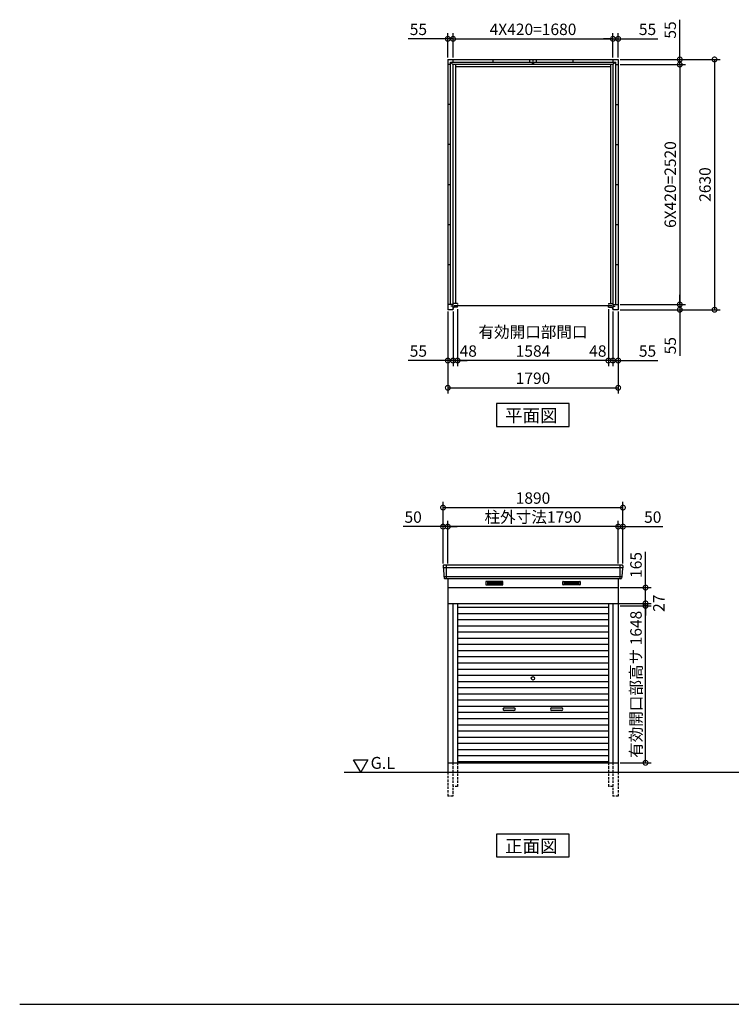
# Model space of a CAD drawing. Extents: x 140 to 16534, y 0 to 11240.
# Drawn here: x 140 to 7615, y 0 to 10345 of the extents above; entities that cross this region are included whole.
import ezdxf

# ---------------------------------------------------------------- set-up
doc = ezdxf.new("R2010")
doc.units = 0
doc.header["$LTSCALE"] = 20
doc.header["$PDMODE"] = 3
doc.header["$PDSIZE"] = 2
doc.linetypes.add('HIDDEN', pattern=[0.375, 0.25, -0.125])
doc.layers.get('0').update_dxf_attribs({"linetype": 'CONTINUOUS'})
doc.layers.get('DEFPOINTS').update_dxf_attribs({"linetype": 'CONTINUOUS'})
for name, color, linetype in [('仕様書枠', 230, 'CONTINUOUS'), ('寸法', 4, 'CONTINUOUS'), ('破線', 2, 'HIDDEN'), ('細線', 5, 'CONTINUOUS'), ('部品1', 7, 'CONTINUOUS'), ('Ｇ．Ｌ', 30, 'CONTINUOUS')]:
    doc.layers.add(name, color=color, linetype=linetype)
doc.styles.add('MSGOTHIC', font='MS PGothic.ttf')
doc.styles.add('STYLE1', font='isocp.shx', dxfattribs={"bigfont": 'bigfont.shx'})
doc.dimstyles.new('INABA_S40G', dxfattribs={"dimscale": 40, "dimtxt": 3, "dimasz": 2.5, "dimexe": 1.5, "dimexo": 0.5, "dimgap": 1, "dimtad": 3, "dimdec": 1, "dimdsep": 46, "dimtxsty": 'STYLE1', "dimblk1": 'DOTSMALL', "dimblk2": 'DOTSMALL', "dimsah": 1, "dimcen": 0, "dimclrt": 7, "dimadec": 0, "dimazin": 0, "dimtfac": 1, "dimtdec": 4, "dimtix": 1, "dimtmove": 0, "dimatfit": 3, "dimldrblk": 'DOTSMALL', "dimfxl": 1, "dimtolj": 1, "dimtzin": 0, "dimarcsym": 0})

# ---------------------------------------------------------------- blocks, each defined once
blk = doc.blocks.new('_DOTSMALL')
at = {"color": 0, "linetype": 'ByBlock', "ltscale": 50, "const_width": 0.5}
blk.add_lwpolyline([(-0.0625, 0, 1), (0.0625, 0, 1)], format="xyb", close=True, dxfattribs=at)
blk = doc.blocks.new('*D1')
at = {"layer": 'DEFPOINTS', "color": 0, "ltscale": 50}
for p in [(6427, 9928), (6427, 7298), (7439, 7298)]:
    blk.add_point(p, dxfattribs=at)
at = {"layer": '寸法', "color": 0, "lineweight": -2, "ltscale": 50}
for p, q in [((6447, 9928), (7499, 9928)), ((7439, 9928), (7439, 7298)), ((6447, 7298), (7499, 7298))]:
    blk.add_line(p, q, dxfattribs=at)
at = {"layer": '寸法', "color": 0, "lineweight": -2, "ltscale": 50, "xscale": 100, "yscale": 100, "zscale": 100}
for p, rotation in [((7439, 9928), 90), ((7439, 7298), 270)]:
    blk.add_blockref('_DOTSMALL', p, dxfattribs=dict(at, rotation=rotation))
at = {"layer": '寸法', "color": 7, "ltscale": 50, "insert": (7339, 8613), "char_height": 120, "attachment_point": 5, "rotation": 90, "style": 'STYLE1'}
blk.add_mtext('\\A1;2630', dxfattribs=at)
blk = doc.blocks.new('*D2')
at = {"layer": 'DEFPOINTS', "color": 0, "ltscale": 50}
for p in [(6427, 9873), (6427, 7353), (7074, 7353)]:
    blk.add_point(p, dxfattribs=at)
at = {"layer": '寸法', "color": 0, "lineweight": -2, "ltscale": 50}
for p, q in [((6447, 9873), (7134, 9873)), ((7074, 9873), (7074, 7353)), ((6447, 7353), (7134, 7353))]:
    blk.add_line(p, q, dxfattribs=at)
at = {"layer": '寸法', "color": 0, "lineweight": -2, "ltscale": 50, "xscale": 100, "yscale": 100, "zscale": 100}
for p, rotation in [((7074, 9873), 90), ((7074, 7353), 270)]:
    blk.add_blockref('_DOTSMALL', p, dxfattribs=dict(at, rotation=rotation))
at = {"layer": '寸法', "color": 7, "ltscale": 50, "insert": (6974, 8613), "char_height": 120, "attachment_point": 5, "rotation": 90, "style": 'STYLE1'}
blk.add_mtext('\\A1;6X420=2520', dxfattribs=at)
blk = doc.blocks.new('*D3')
at = {"layer": 'DEFPOINTS', "color": 0, "ltscale": 50}
for p in [(4740, 7324), (6324, 7324), (4740, 6764)]:
    blk.add_point(p, dxfattribs=at)
at = {"layer": '寸法', "color": 0, "lineweight": -2, "ltscale": 50}
for p, q in [((4740, 7304), (4740, 6704)), ((6324, 6764), (4740, 6764))]:
    blk.add_line(p, q, dxfattribs=at)
at = {"layer": '寸法', "color": 0, "lineweight": -2, "ltscale": 50, "xscale": 100, "yscale": 100, "zscale": 100, "rotation": 180}
blk.add_blockref('_DOTSMALL', (4740, 6764), dxfattribs=at)
at = {"layer": '寸法', "color": 0, "lineweight": -2, "ltscale": 50, "xscale": 100, "yscale": 100, "zscale": 100}
blk.add_blockref('_DOTSMALL', (6324, 6764), dxfattribs=at)
at = {"layer": '寸法', "color": 7, "ltscale": 50, "insert": (5532, 6964), "char_height": 120, "attachment_point": 5, "style": 'STYLE1'}
blk.add_mtext('\\A1;有効開口部間口\\P1584', dxfattribs=at)
blk = doc.blocks.new('*D4')
at = {"layer": 'DEFPOINTS', "color": 0, "ltscale": 50}
for p in [(4637, 7298), (6427, 7298), (6427, 6478)]:
    blk.add_point(p, dxfattribs=at)
at = {"layer": '寸法', "color": 0, "lineweight": -2, "ltscale": 50}
for p, q in [((4637, 7278), (4637, 6418)), ((6427, 7278), (6427, 6418)), ((4637, 6478), (6427, 6478))]:
    blk.add_line(p, q, dxfattribs=at)
at = {"layer": '寸法', "color": 0, "lineweight": -2, "ltscale": 50, "xscale": 100, "yscale": 100, "zscale": 100, "rotation": 180}
blk.add_blockref('_DOTSMALL', (4637, 6478), dxfattribs=at)
at = {"layer": '寸法', "color": 0, "lineweight": -2, "ltscale": 50, "xscale": 100, "yscale": 100, "zscale": 100}
blk.add_blockref('_DOTSMALL', (6427, 6478), dxfattribs=at)
at = {"layer": '寸法', "color": 7, "ltscale": 50, "insert": (5532, 6578), "char_height": 120, "attachment_point": 5, "style": 'STYLE1'}
blk.add_mtext('\\A1;1790', dxfattribs=at)
blk = doc.blocks.new('*D5')
at = {"layer": 'DEFPOINTS', "color": 0, "ltscale": 50}
for p in [(4637, 7298), (4692, 7298), (4637, 6764)]:
    blk.add_point(p, dxfattribs=at)
at = {"layer": '寸法', "color": 0, "lineweight": -2, "ltscale": 50}
for p, q in [((4637, 7278), (4637, 6704)), ((4692, 7278), (4692, 6704)), ((4637, 6764), (4220, 6764)), ((4692, 6764), (4637, 6764)), ((4692, 6764), (4792, 6764))]:
    blk.add_line(p, q, dxfattribs=at)
at = {"layer": '寸法', "color": 0, "lineweight": -2, "ltscale": 50, "xscale": 100, "yscale": 100, "zscale": 100}
blk.add_blockref('_DOTSMALL', (4637, 6764), dxfattribs=at)
at = {"layer": '寸法', "color": 0, "lineweight": -2, "ltscale": 50, "xscale": 100, "yscale": 100, "zscale": 100, "rotation": 180}
blk.add_blockref('_DOTSMALL', (4692, 6764), dxfattribs=at)
at = {"layer": '寸法', "color": 7, "ltscale": 50, "insert": (4328, 6864), "char_height": 120, "attachment_point": 5, "style": 'STYLE1'}
blk.add_mtext('\\A1;55', dxfattribs=at)
blk = doc.blocks.new('*D6')
at = {"layer": 'DEFPOINTS', "color": 0, "ltscale": 50}
for p in [(4692, 7298), (4740, 7324), (4692, 6764)]:
    blk.add_point(p, dxfattribs=at)
at = {"layer": '寸法', "color": 0, "lineweight": -2, "ltscale": 50}
for p, q in [((4692, 7278), (4692, 6704)), ((4740, 7304), (4740, 6704)), ((4692, 6764), (4592, 6764)), ((4740, 6764), (4692, 6764)), ((4740, 6764), (4840, 6764))]:
    blk.add_line(p, q, dxfattribs=at)
at = {"layer": '寸法', "color": 0, "lineweight": -2, "ltscale": 50, "xscale": 100, "yscale": 100, "zscale": 100}
blk.add_blockref('_DOTSMALL', (4692, 6764), dxfattribs=at)
at = {"layer": '寸法', "color": 0, "lineweight": -2, "ltscale": 50, "xscale": 100, "yscale": 100, "zscale": 100, "rotation": 180}
blk.add_blockref('_DOTSMALL', (4740, 6764), dxfattribs=at)
at = {"layer": '寸法', "color": 7, "ltscale": 50, "insert": (4852, 6864), "char_height": 120, "attachment_point": 5, "style": 'STYLE1'}
blk.add_mtext('\\A1;48', dxfattribs=at)
blk = doc.blocks.new('*D7')
at = {"layer": 'DEFPOINTS', "color": 0, "ltscale": 50}
for p in [(6324, 7324), (6372, 7298), (6324, 6764)]:
    blk.add_point(p, dxfattribs=at)
at = {"layer": '寸法', "color": 0, "lineweight": -2, "ltscale": 50}
for p, q in [((6324, 7304), (6324, 6704)), ((6372, 7278), (6372, 6704)), ((6324, 6764), (6224, 6764)), ((6372, 6764), (6324, 6764)), ((6372, 6764), (6472, 6764))]:
    blk.add_line(p, q, dxfattribs=at)
at = {"layer": '寸法', "color": 0, "lineweight": -2, "ltscale": 50, "xscale": 100, "yscale": 100, "zscale": 100}
blk.add_blockref('_DOTSMALL', (6324, 6764), dxfattribs=at)
at = {"layer": '寸法', "color": 0, "lineweight": -2, "ltscale": 50, "xscale": 100, "yscale": 100, "zscale": 100, "rotation": 180}
blk.add_blockref('_DOTSMALL', (6372, 6764), dxfattribs=at)
at = {"layer": '寸法', "color": 7, "ltscale": 50, "insert": (6213, 6864), "char_height": 120, "attachment_point": 5, "style": 'STYLE1'}
blk.add_mtext('\\A1;48', dxfattribs=at)
blk = doc.blocks.new('*D8')
at = {"layer": 'DEFPOINTS', "color": 0, "ltscale": 50}
for p in [(6372, 7298), (6427, 7298), (6372, 6764)]:
    blk.add_point(p, dxfattribs=at)
at = {"layer": '寸法', "color": 0, "lineweight": -2, "ltscale": 50}
for p, q in [((6372, 7278), (6372, 6704)), ((6427, 7278), (6427, 6704)), ((6372, 6764), (6272, 6764)), ((6372, 6764), (6427, 6764)), ((6427, 6764), (6843, 6764))]:
    blk.add_line(p, q, dxfattribs=at)
at = {"layer": '寸法', "color": 0, "lineweight": -2, "ltscale": 50, "xscale": 100, "yscale": 100, "zscale": 100}
blk.add_blockref('_DOTSMALL', (6372, 6764), dxfattribs=at)
at = {"layer": '寸法', "color": 0, "lineweight": -2, "ltscale": 50, "xscale": 100, "yscale": 100, "zscale": 100, "rotation": 180}
blk.add_blockref('_DOTSMALL', (6427, 6764), dxfattribs=at)
at = {"layer": '寸法', "color": 7, "ltscale": 50, "insert": (6735, 6864), "char_height": 120, "attachment_point": 5, "style": 'STYLE1'}
blk.add_mtext('\\A1;55', dxfattribs=at)
blk = doc.blocks.new('*D9')
at = {"layer": 'DEFPOINTS', "color": 0, "ltscale": 50}
for p in [(6427, 7353), (6427, 7298), (7074, 7298)]:
    blk.add_point(p, dxfattribs=at)
at = {"layer": '寸法', "color": 0, "lineweight": -2, "ltscale": 50}
for p, q in [((7074, 7353), (7074, 7453)), ((6447, 7353), (7134, 7353)), ((7074, 7353), (7074, 7298)), ((6447, 7298), (7134, 7298)), ((7074, 7298), (7074, 6812))]:
    blk.add_line(p, q, dxfattribs=at)
at = {"layer": '寸法', "color": 0, "lineweight": -2, "ltscale": 50, "xscale": 100, "yscale": 100, "zscale": 100}
for p, rotation in [((7074, 7353), 270), ((7074, 7298), 90)]:
    blk.add_blockref('_DOTSMALL', p, dxfattribs=dict(at, rotation=rotation))
at = {"layer": '寸法', "color": 7, "ltscale": 50, "insert": (6974, 6920), "char_height": 120, "attachment_point": 5, "rotation": 90, "style": 'STYLE1'}
blk.add_mtext('\\A1;55', dxfattribs=at)
blk = doc.blocks.new('*D10')
at = {"layer": 'DEFPOINTS', "color": 0, "ltscale": 50}
for p in [(6372, 10144), (4692, 9928), (6372, 9928)]:
    blk.add_point(p, dxfattribs=at)
at = {"layer": '寸法', "color": 0, "lineweight": -2, "ltscale": 50}
for p, q in [((4692, 9948), (4692, 10204)), ((4692, 10144), (6372, 10144)), ((6372, 9948), (6372, 10204))]:
    blk.add_line(p, q, dxfattribs=at)
at = {"layer": '寸法', "color": 0, "lineweight": -2, "ltscale": 50, "xscale": 100, "yscale": 100, "zscale": 100, "rotation": 180}
blk.add_blockref('_DOTSMALL', (4692, 10144), dxfattribs=at)
at = {"layer": '寸法', "color": 0, "lineweight": -2, "ltscale": 50, "xscale": 100, "yscale": 100, "zscale": 100}
blk.add_blockref('_DOTSMALL', (6372, 10144), dxfattribs=at)
at = {"layer": '寸法', "color": 7, "ltscale": 50, "insert": (5532, 10244), "char_height": 120, "attachment_point": 5, "style": 'STYLE1'}
blk.add_mtext('\\A1;4X420=1680', dxfattribs=at)
blk = doc.blocks.new('*D11')
at = {"layer": 'DEFPOINTS', "color": 0, "ltscale": 50}
for p in [(4692, 10144), (4637, 9928), (4692, 9928)]:
    blk.add_point(p, dxfattribs=at)
at = {"layer": '寸法', "color": 0, "lineweight": -2, "ltscale": 50}
for p, q in [((4637, 10144), (4220, 10144)), ((4637, 9948), (4637, 10204)), ((4692, 10144), (4637, 10144)), ((4692, 9948), (4692, 10204)), ((4692, 10144), (4792, 10144))]:
    blk.add_line(p, q, dxfattribs=at)
at = {"layer": '寸法', "color": 0, "lineweight": -2, "ltscale": 50, "xscale": 100, "yscale": 100, "zscale": 100}
blk.add_blockref('_DOTSMALL', (4637, 10144), dxfattribs=at)
at = {"layer": '寸法', "color": 0, "lineweight": -2, "ltscale": 50, "xscale": 100, "yscale": 100, "zscale": 100, "rotation": 180}
blk.add_blockref('_DOTSMALL', (4692, 10144), dxfattribs=at)
at = {"layer": '寸法', "color": 7, "ltscale": 50, "insert": (4328, 10244), "char_height": 120, "attachment_point": 5, "style": 'STYLE1'}
blk.add_mtext('\\A1;55', dxfattribs=at)
blk = doc.blocks.new('*D12')
at = {"layer": 'DEFPOINTS', "color": 0, "ltscale": 50}
for p in [(6427, 9928), (6427, 9873), (7074, 9873)]:
    blk.add_point(p, dxfattribs=at)
at = {"layer": '寸法', "color": 0, "lineweight": -2, "ltscale": 50}
for p, q in [((7074, 9928), (7074, 10345)), ((6447, 9928), (7134, 9928)), ((6447, 9873), (7134, 9873)), ((7074, 9873), (7074, 9928)), ((7074, 9873), (7074, 9773))]:
    blk.add_line(p, q, dxfattribs=at)
at = {"layer": '寸法', "color": 0, "lineweight": -2, "ltscale": 50, "xscale": 100, "yscale": 100, "zscale": 100}
for p, rotation in [((7074, 9928), 270), ((7074, 9873), 90)]:
    blk.add_blockref('_DOTSMALL', p, dxfattribs=dict(at, rotation=rotation))
at = {"layer": '寸法', "color": 7, "ltscale": 50, "insert": (6974, 10237), "char_height": 120, "attachment_point": 5, "rotation": 90, "style": 'STYLE1'}
blk.add_mtext('\\A1;55', dxfattribs=at)
blk = doc.blocks.new('*D13')
at = {"layer": 'DEFPOINTS', "color": 0, "ltscale": 50}
for p in [(6427, 10144), (6372, 9928), (6427, 9928)]:
    blk.add_point(p, dxfattribs=at)
at = {"layer": '寸法', "color": 0, "lineweight": -2, "ltscale": 50}
for p, q in [((6372, 10144), (6272, 10144)), ((6372, 9948), (6372, 10204)), ((6372, 10144), (6427, 10144)), ((6427, 9948), (6427, 10204)), ((6427, 10144), (6843, 10144))]:
    blk.add_line(p, q, dxfattribs=at)
at = {"layer": '寸法', "color": 0, "lineweight": -2, "ltscale": 50, "xscale": 100, "yscale": 100, "zscale": 100}
blk.add_blockref('_DOTSMALL', (6372, 10144), dxfattribs=at)
at = {"layer": '寸法', "color": 0, "lineweight": -2, "ltscale": 50, "xscale": 100, "yscale": 100, "zscale": 100, "rotation": 180}
blk.add_blockref('_DOTSMALL', (6427, 10144), dxfattribs=at)
at = {"layer": '寸法', "color": 7, "ltscale": 50, "insert": (6735, 10244), "char_height": 120, "attachment_point": 5, "style": 'STYLE1'}
blk.add_mtext('\\A1;55', dxfattribs=at)
blk = doc.blocks.new('*D26')
at = {"layer": 'DEFPOINTS', "color": 0, "ltscale": 50}
for p in [(4637, 5019), (4637, 4613), (6427, 4613)]:
    blk.add_point(p, dxfattribs=at)
at = {"layer": '寸法', "color": 0, "lineweight": -2, "ltscale": 50}
for p, q in [((4637, 4633), (4637, 5079)), ((6427, 4633), (6427, 5079)), ((6427, 5019), (4637, 5019))]:
    blk.add_line(p, q, dxfattribs=at)
at = {"layer": '寸法', "color": 0, "lineweight": -2, "ltscale": 50, "xscale": 100, "yscale": 100, "zscale": 100, "rotation": 180}
blk.add_blockref('_DOTSMALL', (4637, 5019), dxfattribs=at)
at = {"layer": '寸法', "color": 0, "lineweight": -2, "ltscale": 50, "xscale": 100, "yscale": 100, "zscale": 100}
blk.add_blockref('_DOTSMALL', (6427, 5019), dxfattribs=at)
at = {"layer": '寸法', "color": 7, "ltscale": 50, "insert": (5532, 5119), "char_height": 120, "attachment_point": 5, "style": 'STYLE1'}
blk.add_mtext('\\A1;柱外寸法1790', dxfattribs=at)
blk = doc.blocks.new('*D25')
at = {"layer": 'DEFPOINTS', "color": 0, "ltscale": 50}
for p in [(4587, 5019), (4587, 4613), (4637, 4613)]:
    blk.add_point(p, dxfattribs=at)
at = {"layer": '寸法', "color": 0, "lineweight": -2, "ltscale": 50}
for p, q in [((4587, 4633), (4587, 5079)), ((4637, 4633), (4637, 5079)), ((4587, 5019), (4167, 5019)), ((4637, 5019), (4587, 5019)), ((4637, 5019), (4737, 5019))]:
    blk.add_line(p, q, dxfattribs=at)
at = {"layer": '寸法', "color": 0, "lineweight": -2, "ltscale": 50, "xscale": 100, "yscale": 100, "zscale": 100}
blk.add_blockref('_DOTSMALL', (4587, 5019), dxfattribs=at)
at = {"layer": '寸法', "color": 0, "lineweight": -2, "ltscale": 50, "xscale": 100, "yscale": 100, "zscale": 100, "rotation": 180}
blk.add_blockref('_DOTSMALL', (4637, 5019), dxfattribs=at)
at = {"layer": '寸法', "color": 7, "ltscale": 50, "insert": (4273, 5119), "char_height": 120, "attachment_point": 5, "style": 'STYLE1'}
blk.add_mtext('\\A1;50', dxfattribs=at)
blk = doc.blocks.new('*D24')
at = {"layer": 'DEFPOINTS', "color": 0, "ltscale": 50}
for p in [(6427, 5019), (6427, 4613), (6477, 4613)]:
    blk.add_point(p, dxfattribs=at)
at = {"layer": '寸法', "color": 0, "lineweight": -2, "ltscale": 50}
for p, q in [((6427, 4633), (6427, 5079)), ((6477, 4633), (6477, 5079)), ((6427, 5019), (6327, 5019)), ((6427, 5019), (6477, 5019)), ((6477, 5019), (6896, 5019))]:
    blk.add_line(p, q, dxfattribs=at)
at = {"layer": '寸法', "color": 0, "lineweight": -2, "ltscale": 50, "xscale": 100, "yscale": 100, "zscale": 100}
blk.add_blockref('_DOTSMALL', (6427, 5019), dxfattribs=at)
at = {"layer": '寸法', "color": 0, "lineweight": -2, "ltscale": 50, "xscale": 100, "yscale": 100, "zscale": 100, "rotation": 180}
blk.add_blockref('_DOTSMALL', (6477, 5019), dxfattribs=at)
at = {"layer": '寸法', "color": 7, "ltscale": 50, "insert": (6790, 5119), "char_height": 120, "attachment_point": 5, "style": 'STYLE1'}
blk.add_mtext('\\A1;50', dxfattribs=at)
blk = doc.blocks.new('*D23')
at = {"layer": 'DEFPOINTS', "color": 0, "ltscale": 50}
for p in [(6477, 5219), (4587, 4613), (6477, 4613)]:
    blk.add_point(p, dxfattribs=at)
at = {"layer": '寸法', "color": 0, "lineweight": -2, "ltscale": 50}
for p, q in [((4587, 4633), (4587, 5279)), ((6477, 4633), (6477, 5279)), ((4587, 5219), (6477, 5219))]:
    blk.add_line(p, q, dxfattribs=at)
at = {"layer": '寸法', "color": 0, "lineweight": -2, "ltscale": 50, "xscale": 100, "yscale": 100, "zscale": 100, "rotation": 180}
blk.add_blockref('_DOTSMALL', (4587, 5219), dxfattribs=at)
at = {"layer": '寸法', "color": 0, "lineweight": -2, "ltscale": 50, "xscale": 100, "yscale": 100, "zscale": 100}
blk.add_blockref('_DOTSMALL', (6477, 5219), dxfattribs=at)
at = {"layer": '寸法', "color": 7, "ltscale": 50, "insert": (5532, 5319), "char_height": 120, "attachment_point": 5, "style": 'STYLE1'}
blk.add_mtext('\\A1;1890', dxfattribs=at)
blk = doc.blocks.new('*D27')
at = {"layer": 'DEFPOINTS', "color": 0, "ltscale": 50}
for p in [(6427, 4378), (6714, 4378), (6372, 4213)]:
    blk.add_point(p, dxfattribs=at)
at = {"layer": '寸法', "color": 0, "lineweight": -2, "ltscale": 50}
for p, q in [((6714, 4378), (6714, 4755)), ((6447, 4378), (6774, 4378)), ((6714, 4213), (6714, 4378)), ((6392, 4213), (6774, 4213))]:
    blk.add_line(p, q, dxfattribs=at)
at = {"layer": '寸法', "color": 0, "lineweight": -2, "ltscale": 50, "xscale": 100, "yscale": 100, "zscale": 100}
for p, rotation in [((6714, 4378), 90), ((6714, 4213), 270)]:
    blk.add_blockref('_DOTSMALL', p, dxfattribs=dict(at, rotation=rotation))
at = {"layer": '寸法', "color": 7, "ltscale": 50, "insert": (6614, 4616), "char_height": 120, "attachment_point": 5, "rotation": 90, "style": 'STYLE1'}
blk.add_mtext('\\A1;165', dxfattribs=at)
blk = doc.blocks.new('*D28')
at = {"layer": 'DEFPOINTS', "color": 0, "ltscale": 50}
for p in [(6372, 4213), (6427, 4186), (6714, 4213)]:
    blk.add_point(p, dxfattribs=at)
at = {"layer": '寸法', "color": 0, "lineweight": -2, "ltscale": 50}
for p, q in [((6714, 4213), (6714, 4313)), ((6392, 4213), (6774, 4213)), ((6447, 4186), (6774, 4186)), ((6714, 4186), (6714, 4213)), ((6714, 4186), (6714, 4086))]:
    blk.add_line(p, q, dxfattribs=at)
at = {"layer": '寸法', "color": 0, "lineweight": -2, "ltscale": 50, "xscale": 100, "yscale": 100, "zscale": 100}
for p, rotation in [((6714, 4213), 270), ((6714, 4186), 90)]:
    blk.add_blockref('_DOTSMALL', p, dxfattribs=dict(at, rotation=rotation))
at = {"layer": '寸法', "color": 7, "ltscale": 50, "insert": (6854, 4214), "char_height": 120, "attachment_point": 5, "rotation": 90, "style": 'STYLE1'}
blk.add_mtext('\\A1;27', dxfattribs=at)
blk = doc.blocks.new('*D29')
at = {"layer": 'DEFPOINTS', "color": 0, "ltscale": 50}
for p in [(6427, 4186), (6714, 4186), (6427, 2538)]:
    blk.add_point(p, dxfattribs=at)
at = {"layer": '寸法', "color": 0, "lineweight": -2, "ltscale": 50}
for p, q in [((6447, 4186), (6774, 4186)), ((6714, 2538), (6714, 4186)), ((6447, 2538), (6774, 2538))]:
    blk.add_line(p, q, dxfattribs=at)
at = {"layer": '寸法', "color": 0, "lineweight": -2, "ltscale": 50, "xscale": 100, "yscale": 100, "zscale": 100}
for p, rotation in [((6714, 4186), 90), ((6714, 2538), 270)]:
    blk.add_blockref('_DOTSMALL', p, dxfattribs=dict(at, rotation=rotation))
at = {"layer": '寸法', "color": 7, "ltscale": 50, "insert": (6614, 3362), "char_height": 120, "attachment_point": 5, "rotation": 90, "style": 'STYLE1'}
blk.add_mtext('\\A1;有効開口部高サ 1648', dxfattribs=at)

msp = doc.modelspace()

# ---------------------------------------------------------------- linework, layer by layer
at = {"layer": '仕様書枠', "ltscale": 50}
msp.add_line((140, 0), (16307.2, 0), dxfattribs=at)
at = {"layer": '破線', "ltscale": 5}
for p, q in [((4691.51, 2537.93), (4691.51, 2187.93)), ((4739.51, 2537.93), (4739.51, 2287.93)), ((6323.51, 2537.93), (6323.51, 2287.93)), ((6371.51, 2537.93), (6371.51, 2187.93)), ((4636.51, 2437.93), (4636.51, 2187.93)), ((6426.51, 2437.93), (6426.51, 2187.93)), ((4739.51, 2287.93), (4691.51, 2287.93)), ((6371.51, 2287.93), (6323.51, 2287.93)), ((4691.51, 2187.93), (4636.51, 2187.93)), ((6426.51, 2187.93), (6371.51, 2187.93))]:
    msp.add_line(p, q, dxfattribs=at)
at = {"layer": '細線', "ltscale": 50}
for p, q in [((6474.47, 4584.93), (4588.55, 4584.93)), ((4619.51, 4612.93), (4619.51, 4471.93)), ((6443.51, 4612.93), (6443.51, 4471.93)), ((6466.23, 4492.73), (4596.78, 4492.73)), ((5231.51, 3115.43), (5331.51, 3115.43)), ((5731.51, 3115.43), (5831.51, 3115.43)), ((5331.51, 3085.43), (5231.51, 3085.43)), ((5831.51, 3085.43), (5731.51, 3085.43))]:
    msp.add_line(p, q, dxfattribs=at)
at = {"layer": '細線'}
for p, q in [((5126.51, 4437.43), (5052.51, 4437.43)), ((5052.51, 4437.43), (5052.51, 4414.43)), ((5052.51, 4431.43), (5126.51, 4431.43)), ((5052.51, 4431.43), (5121.51, 4431.43)), ((5052.51, 4425.43), (5126.51, 4425.43)), ((5052.51, 4419.43), (5126.51, 4419.43)), ((5052.51, 4414.43), (5126.51, 4414.43)), ((5200.51, 4437.43), (5126.51, 4437.43)), ((5126.51, 4437.43), (5126.51, 4414.43)), ((5200.51, 4431.43), (5126.51, 4431.43)), ((5200.51, 4425.43), (5126.51, 4425.43)), ((5200.51, 4419.43), (5126.51, 4419.43)), ((5126.51, 4414.43), (5200.51, 4414.43)), ((5200.51, 4414.43), (5200.51, 4437.43)), ((5862.51, 4414.43), (5862.51, 4437.43)), ((5862.51, 4437.43), (5936.51, 4437.43)), ((5862.51, 4431.43), (5936.51, 4431.43)), ((5862.51, 4425.43), (5936.51, 4425.43)), ((5862.51, 4419.43), (5936.51, 4419.43)), ((5936.51, 4414.43), (5862.51, 4414.43)), ((5936.51, 4437.43), (5936.51, 4414.43)), ((5936.51, 4437.43), (6010.51, 4437.43)), ((6010.51, 4431.43), (5936.51, 4431.43)), ((6010.51, 4425.43), (5936.51, 4425.43)), ((6010.51, 4419.43), (5936.51, 4419.43)), ((6010.51, 4414.43), (5936.51, 4414.43)), ((6010.51, 4431.43), (5941.51, 4431.43)), ((6010.51, 4437.43), (6010.51, 4414.43)), ((4739.51, 4172.93), (6323.51, 4172.93)), ((4739.51, 4107.93), (6323.51, 4107.93)), ((4739.51, 4042.93), (6323.51, 4042.93)), ((4739.51, 3977.93), (6323.51, 3977.93)), ((4739.51, 3912.93), (6323.51, 3912.93)), ((4739.51, 3847.93), (6323.51, 3847.93)), ((4739.51, 3782.93), (6323.51, 3782.93)), ((4739.51, 3717.93), (6323.51, 3717.93)), ((4739.51, 3652.93), (6323.51, 3652.93)), ((4739.51, 3587.93), (6323.51, 3587.93)), ((4739.51, 3522.93), (6323.51, 3522.93)), ((4739.51, 3457.93), (6323.51, 3457.93)), ((4739.51, 3392.93), (6323.51, 3392.93)), ((4739.51, 3327.93), (6323.51, 3327.93)), ((4739.51, 3262.93), (6323.51, 3262.93)), ((4739.51, 3197.93), (6323.51, 3197.93)), ((4739.51, 3132.93), (6323.51, 3132.93)), ((4739.51, 3067.93), (6323.51, 3067.93)), ((4739.51, 3002.93), (6323.51, 3002.93)), ((4739.51, 2937.93), (6323.51, 2937.93)), ((4739.51, 2872.93), (6323.51, 2872.93)), ((4739.51, 2807.93), (6323.51, 2807.93)), ((4739.51, 2742.93), (6323.51, 2742.93)), ((4739.51, 2677.93), (6323.51, 2677.93)), ((4739.51, 2612.93), (6323.51, 2612.93)), ((4739.51, 2547.93), (6323.51, 2547.93)), ((6323.51, 2547.93), (4739.51, 2547.93))]:
    msp.add_line(p, q, dxfattribs=at)
at = {"layer": '細線', "ltscale": 50}
msp.add_circle((5531.51, 3425.43), 18, dxfattribs=at)
for centre, start, end in [((5231.51, 3100.43), 90, 270), ((5331.51, 3100.43), 270, 90), ((5731.51, 3100.43), 90, 270), ((5831.51, 3100.43), 270, 90)]:
    msp.add_arc(centre, 15, start, end, dxfattribs=at)
at = {"layer": '部品1'}
for p, q in [((4636.51, 9928.33), (4636.51, 7298.33)), ((4636.51, 9928.33), (6426.51, 9928.33)), ((4664.51, 9873.33), (4636.51, 9873.33)), ((4664.51, 7353.33), (4664.51, 9900.33)), ((4664.51, 9900.33), (5321.51, 9900.33)), ((4691.51, 9928.33), (4691.51, 9900.33)), ((4691.51, 9928.33), (4691.51, 9900.33)), ((4691.51, 9900.33), (5519.01, 9900.33)), ((4691.51, 9873.33), (4691.51, 7363.33)), ((6371.51, 9873.33), (4691.51, 9873.33)), ((4716.51, 9873.33), (4716.51, 7363.33)), ((5111.51, 9928.33), (5111.51, 9900.33)), ((5496.51, 9918.33), (5496.51, 9900.33)), ((5496.51, 9918.33), (5502.51, 9918.33)), ((5519.01, 9892.33), (5544.01, 9892.33)), ((5531.51, 9928.33), (5531.51, 9900.33)), ((5531.51, 9928.33), (5531.51, 9900.33)), ((5531.51, 9928.33), (5531.51, 9900.33)), ((5544.01, 9900.33), (6398.51, 9900.33)), ((5560.51, 9918.33), (5566.51, 9918.33)), ((5566.51, 9918.33), (5566.51, 9900.33)), ((5951.51, 9928.33), (5951.51, 9900.33)), ((6346.51, 9873.33), (6346.51, 7363.33)), ((6371.51, 9928.33), (6371.51, 9900.33)), ((6371.51, 9928.33), (6371.51, 9900.33)), ((6371.51, 9873.33), (6371.51, 7298.33)), ((6398.51, 9900.33), (6398.51, 7353.33)), ((6398.51, 9873.33), (6426.51, 9873.33)), ((6426.51, 9928.33), (6426.51, 7298.33)), ((4664.51, 9453.33), (4636.51, 9453.33)), ((6398.51, 9453.33), (6426.51, 9453.33)), ((4664.51, 9033.33), (4636.51, 9033.33)), ((6398.51, 9033.33), (6426.51, 9033.33)), ((4636.51, 8613.33), (4664.51, 8613.33)), ((6398.51, 8613.33), (6426.51, 8613.33)), ((4636.51, 8193.33), (4664.51, 8193.33)), ((6398.51, 8193.33), (6426.51, 8193.33)), ((4636.51, 7773.33), (4664.51, 7773.33)), ((6398.51, 7773.33), (6426.51, 7773.33)), ((4691.51, 7353.33), (4636.51, 7353.33)), ((4664.51, 7353.33), (4636.51, 7353.33)), ((4664.51, 7353.33), (4636.51, 7353.33)), ((4739.51, 7363.33), (4691.51, 7363.33)), ((6323.51, 7363.33), (6371.51, 7363.33)), ((6371.51, 7353.33), (6426.51, 7353.33)), ((4691.51, 7298.33), (4636.51, 7298.33)), ((4691.51, 7334.33), (4668.51, 7334.33)), ((4739.51, 7324.33), (4691.51, 7324.33)), ((6323.51, 7324.33), (6371.51, 7324.33)), ((6371.51, 7334.33), (6394.51, 7334.33)), ((6426.51, 7298.33), (6371.51, 7298.33)), ((4586.93, 4605.54), (4588.06, 4585.56)), ((4591.26, 4582.1), (4596.3, 4493.36)), ((6471.75, 4582.1), (6466.72, 4493.36)), ((6476.09, 4605.54), (6474.95, 4585.56)), ((4599.5, 4489.9), (4600.14, 4478.54)), ((4636.51, 4471.93), (4636.51, 2437.93)), ((6426.51, 4471.93), (6426.51, 2437.93)), ((6463.52, 4489.9), (6462.87, 4478.54)), ((4636.51, 4377.93), (6426.51, 4377.93)), ((4636.51, 4212.93), (6426.51, 4212.93)), ((4691.51, 4212.93), (4691.51, 2537.93)), ((4739.51, 4212.93), (4739.51, 2537.93)), ((6323.51, 4212.93), (6323.51, 2537.93)), ((6371.51, 4212.93), (6371.51, 2537.93)), ((3647.74, 2567.84), (3797.74, 2567.84)), ((3722.74, 2437.93), (3647.74, 2567.84)), ((3797.74, 2567.84), (3722.74, 2437.93)), ((4636.51, 2537.93), (6426.51, 2537.93))]:
    msp.add_line(p, q, dxfattribs=at)
at = {"layer": '部品1', "ltscale": 50}
for p, q in [((4691.51, 9873.33), (4664.51, 9900.33)), ((6346.51, 9848.33), (4716.51, 9848.33)), ((5519.01, 9892.33), (5519.01, 9900.33)), ((5544.01, 9892.33), (5544.01, 9900.33)), ((6398.51, 9900.33), (6371.51, 9873.33)), ((4691.51, 7363.33), (4691.51, 7298.33)), ((4739.51, 7363.33), (4739.51, 7354.33)), ((6323.51, 7363.33), (6323.51, 7354.33)), ((4691.51, 7334.33), (4668.51, 7334.33)), ((4701.51, 7324.33), (4691.51, 7303.33)), ((4703.51, 7343.83), (6359.51, 7343.83)), ((4739.51, 7324.33), (4739.51, 7333.33)), ((6323.51, 7324.33), (6323.51, 7333.33)), ((6361.51, 7324.33), (6371.51, 7303.33)), ((6469.1, 4612.93), (4593.91, 4612.93)), ((6455.88, 4471.93), (4607.13, 4471.93))]:
    msp.add_line(p, q, dxfattribs=at)
at = {"layer": '部品1', "ltscale": 0.01}
for p, q in [((5036.51, 4441.93), (5036.51, 4410.43)), ((5214.51, 4443.93), (5038.51, 4443.93)), ((5038.51, 4408.43), (5214.51, 4408.43)), ((5216.51, 4410.43), (5216.51, 4441.93)), ((5846.51, 4410.43), (5846.51, 4441.93)), ((5848.51, 4443.93), (6024.51, 4443.93)), ((6024.51, 4408.43), (5848.51, 4408.43)), ((6026.51, 4441.93), (6026.51, 4410.43))]:
    msp.add_line(p, q, dxfattribs=at)
at = {"layer": '部品1'}
for points in [[(5148.37, 6311.1), (5148.37, 6071.21), (5911.84, 6071.21), (5911.84, 6311.1)], [(5148.37, 1787.93), (5148.37, 1548.04), (5911.84, 1548.04), (5911.84, 1787.93)]]:
    msp.add_lwpolyline(points, close=True, dxfattribs=at)
for centre, start, end in [((4593.91, 4605.93), 90, 183.247343), ((6469.1, 4605.93), 356.752657, 90), ((4607.13, 4478.93), 183.247343, 270), ((6455.88, 4478.93), 270, 356.752657)]:
    msp.add_arc(centre, 7, start, end, dxfattribs=at)
at = {"layer": '部品1', "ltscale": 50}
for centre, radius, start, end in [((4588.76, 4585.6), 0.7, 183.247343, 262.341873), ((4588.27, 4581.93), 3, 3.247343, 82.341873), ((6474.75, 4581.93), 3, 97.658127, 176.752657), ((6474.25, 4585.6), 0.7, 277.658127, 356.752657), ((4596.99, 4493.4), 0.7, 183.247343, 262.341873), ((4596.5, 4489.73), 3, 3.247343, 82.341873), ((6466.51, 4489.73), 3, 97.658127, 176.752657), ((6466.02, 4493.4), 0.7, 277.658127, 356.752657)]:
    msp.add_arc(centre, radius, start, end, dxfattribs=at)
at = {"layer": '部品1', "ltscale": 0.01}
for centre, start, end in [((5038.51, 4441.93), 90, 180), ((5038.51, 4410.43), 180, 270), ((5214.51, 4441.93), 0, 90), ((5214.51, 4410.43), 270, 0), ((5848.51, 4441.93), 90, 180), ((5848.51, 4410.43), 180, 270), ((6024.51, 4441.93), 0, 90), ((6024.51, 4410.43), 270, 0)]:
    msp.add_arc(centre, 2, start, end, dxfattribs=at)
at = {"layer": 'Ｇ．Ｌ'}
msp.add_line((3548.24, 2437.93), (12682.63, 2437.93), dxfattribs=at)

# ---------------------------------------------------------------- texts
at = {"layer": '部品1', "style": 'MSGOTHIC'}
for s, height, p in [('平面図', 135, (5237.11, 6118.21)), ('G.L', 125, (3825.84, 2474.04)), ('正面図', 135, (5237.72, 1595.04))]:
    msp.add_text(s, height=height, dxfattribs=at).set_placement(p)

# ---------------------------------------------------------------- dimensions: what is measured, and where the dimension line sits
at = {"layer": '寸法'}
for base, p1, p2, picture, middle in [((7073.93, 9873.33), (6426.51, 9928.33), (6426.51, 9873.33), '*D12', (7073.93, 10236.81)), ((7073.93, 7298.33), (6426.51, 7353.33), (6426.51, 7298.33), '*D9', (7073.93, 6920.47))]:
    dim = msp.add_linear_dim(base=base, p1=p1, p2=p2, angle=90, dimstyle='INABA_S40G', dxfattribs=at)
    dim.commit()
    dim.dimension.update_dxf_attribs({"geometry": picture, "text_midpoint": middle, "dimtype": 160})
for base, p1, p2, picture, middle in [((4691.51, 10144.13), (4636.51, 9928.33), (4691.51, 9928.33), '*D11', (4328.02, 10144.13)), ((6426.51, 10144.13), (6371.51, 9928.33), (6426.51, 9928.33), '*D13', (6734.99, 10144.13))]:
    dim = msp.add_linear_dim(base=base, p1=p1, p2=p2, dimstyle='INABA_S40G', dxfattribs=at)
    dim.commit()
    dim.dimension.update_dxf_attribs({"geometry": picture, "text_midpoint": middle, "dimtype": 160})
dim = msp.add_linear_dim(base=(6371.51, 10144.13), p1=(4691.51, 9928.33), p2=(6371.51, 9928.33), text='4X420=<>', dimstyle='INABA_S40G', dxfattribs=at)
dim.commit()
dim.dimension.update_dxf_attribs({"geometry": '*D10', "text_midpoint": (5531.51, 10244.15)})
dim = msp.add_linear_dim(base=(7439.04, 7298.33), p1=(6426.51, 9928.33), p2=(6426.51, 7298.33), angle=90, dimstyle='INABA_S40G', dxfattribs=at)
dim.commit()
dim.dimension.update_dxf_attribs({"geometry": '*D1', "text_midpoint": (7339.03, 8613.33)})
dim = msp.add_linear_dim(base=(7073.93, 7353.33), p1=(6426.51, 9873.33), p2=(6426.51, 7353.33), angle=90, text='6X420=<>', dimstyle='INABA_S40G', dxfattribs=at)
dim.commit()
dim.dimension.update_dxf_attribs({"geometry": '*D2', "text_midpoint": (6973.92, 8613.33)})
at = {"layer": '寸法', "ltscale": 50}
for base, p1, p2, picture, middle in [((4636.51, 6763.9), (4691.51, 7298.33), (4636.51, 7298.33), '*D5', (4328.02, 6763.9)), ((6371.51, 6763.9), (6426.51, 7298.33), (6371.51, 7298.33), '*D8', (6734.99, 6763.9)), ((6476.51, 5218.57), (4586.51, 4612.93), (6476.51, 4612.93), '*D23', (5531.51, 5218.57)), ((4586.51, 5018.66), (4636.51, 4612.93), (4586.51, 4612.93), '*D25', (4273.02, 5018.66)), ((6426.51, 5018.66), (6476.51, 4612.93), (6426.51, 4612.93), '*D24', (6789.99, 5018.66))]:
    dim = msp.add_linear_dim(base=base, p1=p1, p2=p2, dimstyle='INABA_S40G', dxfattribs=at)
    dim.commit()
    dim.dimension.update_dxf_attribs({"geometry": picture, "text_midpoint": middle, "dimtype": 160})
for base, p1, p2, picture, middle in [((4691.51, 6763.9), (4739.51, 7324.33), (4691.51, 7298.33), '*D6', (4852.41, 6863.9)), ((6323.51, 6763.9), (6371.51, 7298.33), (6323.51, 7324.33), '*D7', (6212.54, 6863.9))]:
    dim = msp.add_linear_dim(base=base, p1=p1, p2=p2, dimstyle='INABA_S40G', override={"dimtmove": 2}, dxfattribs=at)
    dim.commit()
    dim.dimension.update_dxf_attribs({"geometry": picture, "text_midpoint": middle, "dimtype": 160})
at = {"layer": '寸法'}
dim = msp.add_linear_dim(base=(6426.51, 6477.72), p1=(4636.51, 7298.33), p2=(6426.51, 7298.33), dimstyle='INABA_S40G', dxfattribs=at)
dim.commit()
dim.dimension.update_dxf_attribs({"geometry": '*D4', "text_midpoint": (5531.51, 6577.72)})
at = {"layer": '寸法', "ltscale": 50}
dim = msp.add_linear_dim(base=(4739.51, 6763.9), p1=(6323.51, 7324.33), p2=(4739.51, 7324.33), text='有効開口部間口\\P<>', dimstyle='INABA_S40G', override={"dimse1": 1, "dimtmove": 2}, dxfattribs=at)
dim.commit()
dim.dimension.update_dxf_attribs({"geometry": '*D3', "text_midpoint": (5531.51, 6963.9)})
dim = msp.add_linear_dim(base=(4636.51, 5018.66), p1=(6426.51, 4612.93), p2=(4636.51, 4612.93), text='柱外寸法<>', dimstyle='INABA_S40G', dxfattribs=at)
dim.commit()
dim.dimension.update_dxf_attribs({"geometry": '*D26', "text_midpoint": (5531.51, 5018.66), "dimtype": 160})
dim = msp.add_linear_dim(base=(6714.05, 4377.93), p1=(6371.51, 4212.93), p2=(6426.51, 4377.93), angle=90, dimstyle='INABA_S40G', dxfattribs=at)
dim.commit()
dim.dimension.update_dxf_attribs({"geometry": '*D27', "text_midpoint": (6714.05, 4616.42), "dimtype": 160})
dim = msp.add_linear_dim(base=(6714.05, 4212.93), p1=(6426.51, 4185.93), p2=(6371.51, 4212.93), angle=90, dimstyle='INABA_S40G', override={"dimtmove": 2}, dxfattribs=at)
dim.commit()
dim.dimension.update_dxf_attribs({"geometry": '*D28', "text_midpoint": (6854.22, 4213.9), "dimtype": 160})
dim = msp.add_linear_dim(base=(6714.05, 4185.93), p1=(6426.51, 2537.93), p2=(6426.51, 4185.93), angle=90, text='有効開口部高サ <>', dimstyle='INABA_S40G', dxfattribs=at)
dim.commit()
dim.dimension.update_dxf_attribs({"geometry": '*D29', "text_midpoint": (6614.05, 3361.93)})

doc.saveas('drawing.dxf')
